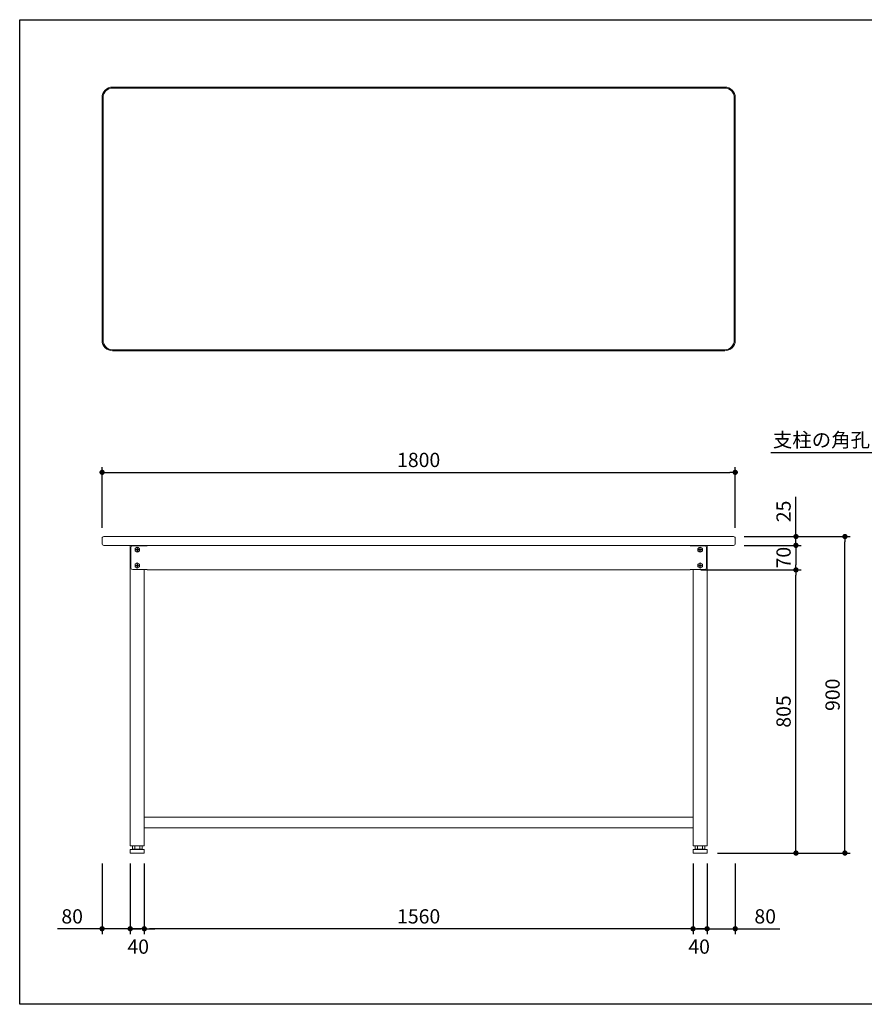
# Model space of a CAD drawing. Units: millimetres. Extents: x 34787 to 38787, y -9285 to -6485.
# Drawn here: x 34787 to 37188, y -9285 to -6485 of the extents above; entities that cross this region are included whole.
import ezdxf
from ezdxf import colors
from ezdxf.entities.mleader import LeaderData, LeaderLine
from ezdxf.math import Vec2, Vec3

# ---------------------------------------------------------------- set-up
doc = ezdxf.new("R2010")
doc.units = ezdxf.units.MM
doc.header["$LTSCALE"] = 10
doc.layers.get('0').update_dxf_attribs({"linetype": 'CONTINUOUS'})
doc.layers.get('DEFPOINTS').update_dxf_attribs({"linetype": 'CONTINUOUS'})
for name, color, linetype, lineweight in [('dimension', 9, 'CONTINUOUS', 9), ('text', 7, 'CONTINUOUS', 15), ('アジャスター', 165, 'CONTINUOUS', 15), ('エッジ-continuous', 6, 'CONTINUOUS', 15), ('ボルトナット', 142, 'CONTINUOUS', 9), ('天ビーム', 155, 'CONTINUOUS', 15), ('支柱', 3, 'CONTINUOUS', 15), ('足掛けビーム', 223, 'CONTINUOUS', 15)]:
    doc.layers.add(name, color=color, linetype=linetype, lineweight=lineweight)
doc.dimstyles.new('Standard$0', dxfattribs={"dimtxt": 2.7, "dimasz": 1, "dimexe": 1, "dimexo": 2, "dimgap": 1, "dimtad": 1, "dimdec": 4, "dimdsep": 46, "dimtxsty": 'Standard', "dimblk": 'DOT', "dimcen": 0, "dimazin": 2, "dimtm": 1e-09, "dimtfac": 1, "dimtdec": 4, "dimtmove": 0, "dimatfit": 1, "dimldrblk": 'OPEN30', "dimfxl": 1, "dimtolj": 1, "dimarcsym": 0})

# ---------------------------------------------------------------- blocks, each defined once
blk = doc.blocks.new('_Dot')
at = {"color": 0, "linetype": 'ByBlock', "lineweight": -2}
blk.add_line((-0.5, 0), (-1, 0), dxfattribs=at)
at = {"color": 0, "linetype": 'ByBlock', "const_width": 0.5}
blk.add_lwpolyline([(-0.25, 0, 1), (0.25, 0, 1)], format="xyb", close=True, dxfattribs=at)
blk = doc.blocks.new('*D89')
at = {"layer": 'DEFPOINTS', "color": 0, "transparency": 16777216}
for p in [(36816.2, -7954.4), (36816.2, -7979.4), (36993.8, -7954.4)]:
    blk.add_point(p, dxfattribs=at)
at = {"layer": 'dimension', "color": 0, "lineweight": -2, "transparency": 16777216}
for p, q in [((36993.8, -7939.4), (36993.8, -7841.5)), ((36846.2, -7954.4), (37008.8, -7954.4)), ((36846.2, -7979.4), (37008.8, -7979.4)), ((36993.8, -7979.4), (36993.8, -7954.4)), ((36993.8, -7994.4), (36993.8, -8009.4))]:
    blk.add_line(p, q, dxfattribs=at)
at = {"layer": 'dimension', "color": 0, "lineweight": -2, "transparency": 16777216, "xscale": 15, "yscale": 15, "zscale": 15}
for p, rotation in [((36993.8, -7954.4), 270), ((36993.8, -7979.4), 90)]:
    blk.add_blockref('_Dot', p, dxfattribs=dict(at, rotation=rotation))
at = {"layer": 'dimension', "color": 0, "transparency": 16777216, "insert": (36958.5, -7882.9), "char_height": 40.5, "attachment_point": 5, "rotation": 90}
blk.add_mtext('\\A1;25', dxfattribs=at)
blk = doc.blocks.new('_Open30')
at = {"color": 0, "linetype": 'ByBlock', "lineweight": -2}
for p, q in [((-1, 0.268), (0, 0)), ((0, 0), (-1, -0.268)), ((0, 0), (-1, 0))]:
    blk.add_line(p, q, dxfattribs=at)
blk = doc.blocks.new('*D90')
at = {"layer": 'DEFPOINTS', "color": 0, "transparency": 16777216}
for p in [(36821.2, -7771.8), (35021.2, -7959.4), (36821.2, -7959.4)]:
    blk.add_point(p, dxfattribs=at)
at = {"layer": 'dimension', "color": 0, "lineweight": -2, "transparency": 16777216}
for p, q in [((35021.2, -7929.4), (35021.2, -7756.8)), ((35036.2, -7771.8), (36806.2, -7771.8)), ((36821.2, -7929.4), (36821.2, -7756.8))]:
    blk.add_line(p, q, dxfattribs=at)
at = {"layer": 'dimension', "color": 0, "lineweight": -2, "transparency": 16777216, "xscale": 15, "yscale": 15, "zscale": 15, "rotation": 180}
blk.add_blockref('_Dot', (35021.2, -7771.8), dxfattribs=at)
at = {"layer": 'dimension', "color": 0, "lineweight": -2, "transparency": 16777216, "xscale": 15, "yscale": 15, "zscale": 15}
blk.add_blockref('_Dot', (36821.2, -7771.8), dxfattribs=at)
at = {"layer": 'dimension', "color": 0, "transparency": 16777216, "insert": (35921.2, -7736.5), "char_height": 40.5, "attachment_point": 5}
blk.add_mtext('\\A1;1800', dxfattribs=at)
blk = doc.blocks.new('*D91')
at = {"layer": 'DEFPOINTS', "color": 0, "transparency": 16777216}
for p in [(35141.2, -8853.9), (36701.2, -8853.9), (35141.2, -9069.7)]:
    blk.add_point(p, dxfattribs=at)
at = {"layer": 'dimension', "color": 0, "lineweight": -2, "transparency": 16777216}
for p, q in [((35141.2, -8883.9), (35141.2, -9084.7)), ((36701.2, -8883.9), (36701.2, -9084.7)), ((36686.2, -9069.7), (35156.2, -9069.7))]:
    blk.add_line(p, q, dxfattribs=at)
at = {"layer": 'dimension', "color": 0, "lineweight": -2, "transparency": 16777216, "xscale": 15, "yscale": 15, "zscale": 15, "rotation": 180}
blk.add_blockref('_Dot', (35141.2, -9069.7), dxfattribs=at)
at = {"layer": 'dimension', "color": 0, "lineweight": -2, "transparency": 16777216, "xscale": 15, "yscale": 15, "zscale": 15}
blk.add_blockref('_Dot', (36701.2, -9069.7), dxfattribs=at)
at = {"layer": 'dimension', "color": 0, "transparency": 16777216, "insert": (35921.2, -9034.5), "char_height": 40.5, "attachment_point": 5}
blk.add_mtext('\\A1;1560', dxfattribs=at)
blk = doc.blocks.new('*D92')
at = {"layer": 'DEFPOINTS', "color": 0, "transparency": 16777216}
for p in [(36741.2, -8853.9), (36821.2, -8854.4), (36741.2, -9069.7)]:
    blk.add_point(p, dxfattribs=at)
at = {"layer": 'dimension', "color": 0, "lineweight": -2, "transparency": 16777216}
for p, q in [((36741.2, -8883.9), (36741.2, -9084.7)), ((36821.2, -8884.4), (36821.2, -9084.7)), ((36726.2, -9069.7), (36711.2, -9069.7)), ((36741.2, -9069.7), (36821.2, -9069.7)), ((36836.2, -9069.7), (36948.3, -9069.7))]:
    blk.add_line(p, q, dxfattribs=at)
at = {"layer": 'dimension', "color": 0, "lineweight": -2, "transparency": 16777216, "xscale": 15, "yscale": 15, "zscale": 15}
blk.add_blockref('_Dot', (36741.2, -9069.7), dxfattribs=at)
at = {"layer": 'dimension', "color": 0, "lineweight": -2, "transparency": 16777216, "xscale": 15, "yscale": 15, "zscale": 15, "rotation": 180}
blk.add_blockref('_Dot', (36821.2, -9069.7), dxfattribs=at)
at = {"layer": 'dimension', "color": 0, "transparency": 16777216, "insert": (36906.3, -9034.5), "char_height": 40.5, "attachment_point": 5}
blk.add_mtext('\\A1;80', dxfattribs=at)
blk = doc.blocks.new('*D62')
at = {"layer": 'DEFPOINTS', "color": 0, "transparency": 16777216}
for p in [(36816.2, -7954.4), (37133, -7954.4), (36740.7, -8854.4)]:
    blk.add_point(p, dxfattribs=at)
at = {"layer": 'dimension', "color": 0, "lineweight": -2, "transparency": 16777216}
for p, q in [((36846.2, -7954.4), (37148, -7954.4)), ((37133, -8839.4), (37133, -7969.4)), ((36770.7, -8854.4), (37148, -8854.4))]:
    blk.add_line(p, q, dxfattribs=at)
at = {"layer": 'dimension', "color": 0, "lineweight": -2, "transparency": 16777216, "xscale": 15, "yscale": 15, "zscale": 15}
for p, rotation in [((37133, -7954.4), 90), ((37133, -8854.4), 270)]:
    blk.add_blockref('_Dot', p, dxfattribs=dict(at, rotation=rotation))
at = {"layer": 'dimension', "color": 0, "transparency": 16777216, "insert": (37097.8, -8404.4), "char_height": 40.5, "attachment_point": 5, "rotation": 90}
blk.add_mtext('\\A1;900', dxfattribs=at)
blk = doc.blocks.new('*D63')
at = {"layer": 'DEFPOINTS', "color": 0, "transparency": 16777216}
for p in [(36816.2, -7979.4), (36693.2, -8049.4), (36993.8, -8049.4)]:
    blk.add_point(p, dxfattribs=at)
at = {"layer": 'dimension', "color": 0, "lineweight": -2, "transparency": 16777216}
for p, q in [((36846.2, -7979.4), (37008.8, -7979.4)), ((36993.8, -7994.4), (36993.8, -8034.4)), ((36723.2, -8049.4), (37008.8, -8049.4))]:
    blk.add_line(p, q, dxfattribs=at)
at = {"layer": 'dimension', "color": 0, "lineweight": -2, "transparency": 16777216, "xscale": 15, "yscale": 15, "zscale": 15}
for p, rotation in [((36993.8, -7979.4), 90), ((36993.8, -8049.4), 270)]:
    blk.add_blockref('_Dot', p, dxfattribs=dict(at, rotation=rotation))
at = {"layer": 'dimension', "color": 0, "transparency": 16777216, "insert": (36958.5, -8014.4), "char_height": 40.5, "attachment_point": 5, "rotation": 90}
blk.add_mtext('\\A1;70', dxfattribs=at)
blk = doc.blocks.new('*D64')
at = {"layer": 'DEFPOINTS', "color": 0, "transparency": 16777216}
for p in [(36693.2, -8049.4), (36993.8, -8049.4), (36740.7, -8854.4)]:
    blk.add_point(p, dxfattribs=at)
at = {"layer": 'dimension', "color": 0, "lineweight": -2, "transparency": 16777216}
for p, q in [((36723.2, -8049.4), (37008.8, -8049.4)), ((36993.8, -8839.4), (36993.8, -8064.4)), ((36770.7, -8854.4), (37008.8, -8854.4))]:
    blk.add_line(p, q, dxfattribs=at)
at = {"layer": 'dimension', "color": 0, "lineweight": -2, "transparency": 16777216, "xscale": 15, "yscale": 15, "zscale": 15}
for p, rotation in [((36993.8, -8049.4), 90), ((36993.8, -8854.4), 270)]:
    blk.add_blockref('_Dot', p, dxfattribs=dict(at, rotation=rotation))
at = {"layer": 'dimension', "color": 0, "transparency": 16777216, "insert": (36958.5, -8451.9), "char_height": 40.5, "attachment_point": 5, "rotation": 90}
blk.add_mtext('\\A1;805', dxfattribs=at)
blk = doc.blocks.new('*D65')
at = {"layer": 'DEFPOINTS', "color": 0, "transparency": 16777216}
for p in [(36701.2, -8853.9), (36741.2, -8853.9), (36741.2, -9069.7)]:
    blk.add_point(p, dxfattribs=at)
at = {"layer": 'dimension', "color": 0, "lineweight": -2, "transparency": 16777216}
for p, q in [((36701.2, -8883.9), (36701.2, -9084.7)), ((36741.2, -8883.9), (36741.2, -9084.7)), ((36686.2, -9069.7), (36671.2, -9069.7)), ((36701.2, -9069.7), (36741.2, -9069.7)), ((36756.2, -9069.7), (36771.2, -9069.7))]:
    blk.add_line(p, q, dxfattribs=at)
at = {"layer": 'dimension', "color": 0, "lineweight": -2, "transparency": 16777216, "xscale": 15, "yscale": 15, "zscale": 15}
blk.add_blockref('_Dot', (36701.2, -9069.7), dxfattribs=at)
at = {"layer": 'dimension', "color": 0, "lineweight": -2, "transparency": 16777216, "xscale": 15, "yscale": 15, "zscale": 15, "rotation": 180}
blk.add_blockref('_Dot', (36741.2, -9069.7), dxfattribs=at)
at = {"layer": 'dimension', "color": 0, "transparency": 16777216, "insert": (36718.5, -9120.5), "char_height": 40.5, "attachment_point": 5}
blk.add_mtext('\\A1;40', dxfattribs=at)
blk = doc.blocks.new('*D66')
at = {"layer": 'DEFPOINTS', "color": 0, "transparency": 16777216}
for p in [(35021.2, -8854.4), (35101.2, -8853.9), (35101.2, -9069.7)]:
    blk.add_point(p, dxfattribs=at)
at = {"layer": 'dimension', "color": 0, "lineweight": -2, "transparency": 16777216}
for p, q in [((35021.2, -8884.4), (35021.2, -9084.7)), ((35101.2, -8883.9), (35101.2, -9084.7)), ((35006.2, -9069.7), (34894.1, -9069.7)), ((35101.2, -9069.7), (35021.2, -9069.7)), ((35116.2, -9069.7), (35131.2, -9069.7))]:
    blk.add_line(p, q, dxfattribs=at)
at = {"layer": 'dimension', "color": 0, "lineweight": -2, "transparency": 16777216, "xscale": 15, "yscale": 15, "zscale": 15}
blk.add_blockref('_Dot', (35021.2, -9069.7), dxfattribs=at)
at = {"layer": 'dimension', "color": 0, "lineweight": -2, "transparency": 16777216, "xscale": 15, "yscale": 15, "zscale": 15, "rotation": 180}
blk.add_blockref('_Dot', (35101.2, -9069.7), dxfattribs=at)
at = {"layer": 'dimension', "color": 0, "transparency": 16777216, "insert": (34936.2, -9034.5), "char_height": 40.5, "attachment_point": 5}
blk.add_mtext('\\A1;80', dxfattribs=at)
blk = doc.blocks.new('*D67')
at = {"layer": 'DEFPOINTS', "color": 0, "transparency": 16777216}
for p in [(35101.2, -8853.9), (35141.2, -8853.9), (35101.2, -9069.7)]:
    blk.add_point(p, dxfattribs=at)
at = {"layer": 'dimension', "color": 0, "lineweight": -2, "transparency": 16777216}
for p, q in [((35101.2, -8883.9), (35101.2, -9084.7)), ((35141.2, -8883.9), (35141.2, -9084.7)), ((35086.2, -9069.7), (35071.2, -9069.7)), ((35141.2, -9069.7), (35101.2, -9069.7)), ((35156.2, -9069.7), (35171.2, -9069.7))]:
    blk.add_line(p, q, dxfattribs=at)
at = {"layer": 'dimension', "color": 0, "lineweight": -2, "transparency": 16777216, "xscale": 15, "yscale": 15, "zscale": 15}
blk.add_blockref('_Dot', (35101.2, -9069.7), dxfattribs=at)
at = {"layer": 'dimension', "color": 0, "lineweight": -2, "transparency": 16777216, "xscale": 15, "yscale": 15, "zscale": 15, "rotation": 180}
blk.add_blockref('_Dot', (35141.2, -9069.7), dxfattribs=at)
at = {"layer": 'dimension', "color": 0, "transparency": 16777216, "insert": (35123.9, -9120.5), "char_height": 40.5, "attachment_point": 5}
blk.add_mtext('\\A1;40', dxfattribs=at)

msp = doc.modelspace()

# ---------------------------------------------------------------- linework, layer by layer
at = {"layer": 'DEFPOINTS'}
msp.add_lwpolyline([(34787.03436, -6484.57516), (38787.03436, -6484.57516), (38787.03436, -9284.57516), (34787.03436, -9284.57516)], close=True, dxfattribs=at)
at = {"layer": 'アジャスター'}
for p, q in [((35101.21143, -8845.37923), (35101.21143, -8853.87923)), ((35102.02413, -8844.39693), (35107.36143, -8843.37923)), ((35140.21143, -8844.37923), (35102.21143, -8844.37923)), ((35107.36143, -8843.37923), (35107.36143, -8834.87923)), ((35135.06143, -8843.37923), (35107.36143, -8843.37923)), ((35134.56143, -8834.37923), (35107.86143, -8834.37923)), ((35114.28643, -8834.37923), (35114.28643, -8843.37923)), ((35128.13643, -8843.37923), (35128.13643, -8834.37923)), ((35135.06143, -8843.37923), (35135.06143, -8834.87923)), ((35140.39873, -8844.39693), (35135.06143, -8843.37923)), ((35141.21143, -8845.37923), (35141.21143, -8853.87923)), ((36701.21143, -8845.37923), (36701.21143, -8853.87923)), ((36702.02413, -8844.39693), (36707.36143, -8843.37923)), ((36702.21143, -8844.37923), (36740.21143, -8844.37923)), ((36707.36143, -8843.37923), (36707.36143, -8834.87923)), ((36707.36143, -8843.37923), (36735.06143, -8843.37923)), ((36707.86143, -8834.37923), (36734.56143, -8834.37923)), ((36714.28643, -8843.37923), (36714.28643, -8834.37923)), ((36728.13643, -8834.37923), (36728.13643, -8843.37923)), ((36735.06143, -8843.37923), (36735.06143, -8834.87923)), ((36740.39873, -8844.39693), (36735.06143, -8843.37923)), ((36741.21143, -8845.37923), (36741.21143, -8853.87923)), ((35140.71143, -8854.37923), (35101.71143, -8854.37923)), ((36701.71143, -8854.37923), (36740.71143, -8854.37923))]:
    msp.add_line(p, q, dxfattribs=at)
for centre, radius, start, end in [((35102.21143, -8845.37923), 1, 90, 180), ((35107.86143, -8834.87923), 0.5, 90, 180), ((35134.56143, -8834.87923), 0.5, 0, 90), ((35140.21143, -8845.37923), 1, 0, 90), ((36702.21143, -8845.37923), 1, 90, 180), ((36707.86143, -8834.87923), 0.5, 90, 180), ((36734.56143, -8834.87923), 0.5, 0, 90), ((36740.21143, -8845.37923), 1, 0, 90), ((35101.71143, -8853.87923), 0.5, 180, 270), ((35140.71143, -8853.87923), 0.5, 270, 0), ((36701.71143, -8853.87923), 0.5, 180, 270), ((36740.71143, -8853.87923), 0.5, 270, 0)]:
    msp.add_arc(centre, radius, start, end, dxfattribs=at)
at = {"layer": 'エッジ-continuous', "ltscale": 8}
for p, q in [((35051.21143, -6676.18421), (36071.21143, -6676.18421)), ((35051.21143, -6679.18421), (36071.21143, -6679.18421)), ((36791.21143, -6676.18421), (36071.21143, -6676.18421)), ((36791.21143, -6679.18421), (36071.21143, -6679.18421)), ((35021.21143, -7396.18421), (35021.21143, -6706.18421)), ((35024.21143, -7396.18421), (35024.21143, -6706.18421)), ((36818.21143, -7396.18421), (36818.21143, -6706.18421)), ((36821.21143, -7396.18421), (36821.21143, -6706.18421)), ((36821.21143, -6976.18421), (36818.21143, -6976.18421)), ((35051.21143, -7423.18421), (36071.21143, -7423.18421)), ((35051.21143, -7426.18421), (36071.21143, -7426.18421)), ((36791.21143, -7423.18421), (36071.21143, -7423.18421)), ((36791.21143, -7426.18421), (36071.21143, -7426.18421))]:
    msp.add_line(p, q, dxfattribs=at)
msp.add_lwpolyline([(36816.21143, -7979.37923, 0.4142135624), (36821.21143, -7974.37923), (36821.21143, -7959.37923, 0.4142135624), (36816.21143, -7954.37923), (35026.21143, -7954.37923, 0.4142135624), (35021.21143, -7959.37923), (35021.21143, -7974.37923, 0.4142135624), (35026.21143, -7979.37923)], format="xyb", close=True, dxfattribs=at)
for centre, radius, start, end in [((35051.21143, -6706.18421), 30, 90, 180), ((35051.21143, -6706.18421), 27, 90, 180), ((36791.21143, -6706.18421), 30, 0, 90), ((36791.21143, -6706.18421), 27, 0, 90), ((35051.21143, -7396.18421), 30, 180, 270), ((35051.21143, -7396.18421), 27, 180, 270), ((36791.21143, -7396.18421), 30, 270, 0), ((36791.21143, -7396.18421), 27, 270, 0)]:
    msp.add_arc(centre, radius, start, end, dxfattribs=at)
at = {"layer": 'ボルトナット'}
for p, q in [((35114.81143, -7988.18419), (35121.21143, -7984.48915)), ((35114.81143, -7995.57427), (35114.81143, -7988.18419)), ((35121.21143, -7999.26932), (35114.81143, -7995.57427)), ((35120.65243, -7991.32023), (35117.31143, -7991.32023)), ((35117.31143, -7992.43823), (35117.31143, -7991.32023)), ((35120.65243, -7992.43823), (35117.31143, -7992.43823)), ((35121.77043, -7987.97923), (35120.65243, -7987.97923)), ((35120.65243, -7991.32023), (35120.65243, -7987.97923)), ((35120.65243, -7992.43823), (35120.65243, -7995.77923)), ((35121.77043, -7995.77923), (35120.65243, -7995.77923)), ((35121.21143, -7984.48915), (35127.61143, -7988.18419)), ((35127.61143, -7995.57427), (35121.21143, -7999.26932)), ((35121.77043, -7991.32023), (35121.77043, -7987.97923)), ((35121.77043, -7991.32023), (35125.11143, -7991.32023)), ((35121.77043, -7992.43823), (35125.11143, -7992.43823)), ((35121.77043, -7992.43823), (35121.77043, -7995.77923)), ((35125.11143, -7992.43823), (35125.11143, -7991.32023)), ((35127.61143, -7988.18419), (35127.61143, -7995.57427)), ((36721.21143, -7984.48915), (36714.81143, -7988.18419)), ((36714.81143, -7988.18419), (36714.81143, -7995.57427)), ((36714.81143, -7995.57427), (36721.21143, -7999.26932)), ((36720.65243, -7991.32023), (36717.31143, -7991.32023)), ((36717.31143, -7992.43823), (36717.31143, -7991.32023)), ((36720.65243, -7992.43823), (36717.31143, -7992.43823)), ((36720.65243, -7987.97923), (36721.77043, -7987.97923)), ((36720.65243, -7991.32023), (36720.65243, -7987.97923)), ((36720.65243, -7992.43823), (36720.65243, -7995.77923)), ((36720.65243, -7995.77923), (36721.77043, -7995.77923)), ((36727.61143, -7988.18419), (36721.21143, -7984.48915)), ((36721.21143, -7999.26932), (36727.61143, -7995.57427)), ((36721.77043, -7991.32023), (36721.77043, -7987.97923)), ((36721.77043, -7991.32023), (36725.11143, -7991.32023)), ((36721.77043, -7992.43823), (36725.11143, -7992.43823)), ((36721.77043, -7992.43823), (36721.77043, -7995.77923)), ((36725.11143, -7992.43823), (36725.11143, -7991.32023)), ((36727.61143, -7995.57427), (36727.61143, -7988.18419)), ((35114.81143, -8033.18419), (35121.21143, -8029.48915)), ((35114.81143, -8040.57427), (35114.81143, -8033.18419)), ((35121.77043, -8032.97923), (35120.65243, -8032.97923)), ((35120.65243, -8036.32023), (35120.65243, -8032.97923)), ((35121.21143, -8029.48915), (35127.61143, -8033.18419)), ((35121.77043, -8036.32023), (35121.77043, -8032.97923)), ((35127.61143, -8033.18419), (35127.61143, -8040.57427)), ((36721.21143, -8029.48915), (36714.81143, -8033.18419)), ((36714.81143, -8033.18419), (36714.81143, -8040.57427)), ((36720.65243, -8032.97923), (36721.77043, -8032.97923)), ((36720.65243, -8036.32023), (36720.65243, -8032.97923)), ((36727.61143, -8033.18419), (36721.21143, -8029.48915)), ((36721.77043, -8036.32023), (36721.77043, -8032.97923)), ((36727.61143, -8040.57427), (36727.61143, -8033.18419)), ((35121.21143, -8044.26932), (35114.81143, -8040.57427)), ((35120.65243, -8036.32023), (35117.31143, -8036.32023)), ((35117.31143, -8037.43823), (35117.31143, -8036.32023)), ((35120.65243, -8037.43823), (35117.31143, -8037.43823)), ((35120.65243, -8037.43823), (35120.65243, -8040.77923)), ((35121.77043, -8040.77923), (35120.65243, -8040.77923)), ((35127.61143, -8040.57427), (35121.21143, -8044.26932)), ((35121.77043, -8036.32023), (35125.11143, -8036.32023)), ((35121.77043, -8037.43823), (35125.11143, -8037.43823)), ((35121.77043, -8037.43823), (35121.77043, -8040.77923)), ((35125.11143, -8037.43823), (35125.11143, -8036.32023)), ((36714.81143, -8040.57427), (36721.21143, -8044.26932)), ((36720.65243, -8036.32023), (36717.31143, -8036.32023)), ((36717.31143, -8037.43823), (36717.31143, -8036.32023)), ((36720.65243, -8037.43823), (36717.31143, -8037.43823)), ((36720.65243, -8037.43823), (36720.65243, -8040.77923)), ((36720.65243, -8040.77923), (36721.77043, -8040.77923)), ((36721.21143, -8044.26932), (36727.61143, -8040.57427)), ((36721.77043, -8036.32023), (36725.11143, -8036.32023)), ((36721.77043, -8037.43823), (36725.11143, -8037.43823)), ((36721.77043, -8037.43823), (36721.77043, -8040.77923)), ((36725.11143, -8037.43823), (36725.11143, -8036.32023))]:
    msp.add_line(p, q, dxfattribs=at)
for centre in [(35121.21143, -7991.87923), (36721.21143, -7991.87923), (35121.21143, -8036.87923), (36721.21143, -8036.87923)]:
    msp.add_circle(centre, 6.4, dxfattribs=at)
at = {"layer": '天ビーム'}
for p, q in [((35149.21143, -7979.37923), (35149.21143, -7980.37923)), ((36693.21143, -7979.37923), (35149.21143, -7979.37923)), ((36693.21143, -7980.37923), (36693.21143, -7979.37923)), ((35103.21143, -7985.37923), (35103.21143, -8043.37923)), ((35149.21143, -7980.37923), (35108.21143, -7980.37923)), ((36693.21143, -7980.37923), (36734.21143, -7980.37923)), ((36739.21143, -7985.37923), (36739.21143, -8043.37923)), ((35108.21143, -8048.37923), (35149.21143, -8048.37923)), ((35149.21143, -8048.37923), (35149.21143, -8049.37923)), ((35149.21143, -8049.37923), (36693.21143, -8049.37923)), ((36693.21143, -8049.37923), (36693.21143, -8048.37923)), ((36734.21143, -8048.37923), (36693.21143, -8048.37923))]:
    msp.add_line(p, q, dxfattribs=at)
for centre, start, end in [((35108.21143, -7985.37923), 90, 180), ((36734.21143, -7985.37923), 0, 90), ((35108.21143, -8043.37923), 180, 270), ((36734.21143, -8043.37923), 270, 0)]:
    msp.add_arc(centre, 5, start, end, dxfattribs=at)
at = {"layer": '支柱'}
for p, q in [((35101.21143, -8834.37923), (35101.21143, -7979.37923)), ((35101.21143, -7979.37923), (35141.21143, -7979.37923)), ((36741.21143, -7979.37923), (36701.21143, -7979.37923)), ((36741.21143, -8834.37923), (36741.21143, -7979.37923)), ((35141.21143, -8048.37923), (35141.21143, -8834.37923)), ((36701.21143, -8048.37923), (36701.21143, -8834.37923)), ((35141.21143, -8834.37923), (35101.21143, -8834.37923)), ((36701.21143, -8834.37923), (36741.21143, -8834.37923))]:
    msp.add_line(p, q, dxfattribs=at)
at = {"layer": '足掛けビーム', "ltscale": 8}
for p, q in [((35141.21143, -8752.37923), (36701.21143, -8752.37923)), ((35141.21143, -8782.37923), (35141.21143, -8752.37923)), ((36701.21143, -8752.37923), (36701.21143, -8782.37923)), ((36701.21143, -8782.37923), (35141.21143, -8782.37923))]:
    msp.add_line(p, q, dxfattribs=at)

# ---------------------------------------------------------------- dimensions: what is measured, and where the dimension line sits
at = {"layer": 'dimension'}
for base, p1, p2, override, picture, middle in [((36821.21143, -7771.76204), (35021.21143, -7959.37923), (36821.21143, -7959.37923), {"dimscale": 15}, '*D90', (35921.21143, -7771.76204)), ((35101.21143, -9069.70639), (35021.21143, -8854.37923), (35101.21143, -8853.87923), {"dimscale": 15}, '*D66', (34936.17166, -9069.70639)), ((36741.21143, -9069.70639), (36701.21143, -8853.87923), (36741.21143, -8853.87923), {"dimscale": 15, "dimtmove": 2}, '*D65', (36718.49045, -9120.47875))]:
    dim = msp.add_linear_dim(base=base, p1=p1, p2=p2, dimstyle='Standard$0', override=override, dxfattribs=at)
    dim.commit()
    dim.dimension.update_dxf_attribs({"geometry": picture, "text_midpoint": middle, "dimtype": 160})
for base, p1, p2, angle, override, picture, middle in [((36993.7925, -7954.37923), (36816.21143, -7979.37923), (36816.21143, -7954.37923), 90, {"dimscale": 15}, '*D89', (36993.7925, -7882.91616)), ((37133.02752, -7954.37923), (36740.71143, -8854.37923), (36816.21143, -7954.37923), 90, {"dimscale": 15}, '*D62', (37133.02752, -8404.37923)), ((36993.7925, -8049.37923), (36816.21143, -7979.37923), (36693.21143, -8049.37923), 270, {"dimscale": 15}, '*D63', (36993.7925, -8014.37923)), ((36993.7925, -8049.37923), (36740.71143, -8854.37923), (36693.21143, -8049.37923), 90, {"dimscale": 15}, '*D64', (36993.7925, -8451.87923)), ((35101.21143, -9069.70639), (35141.21143, -8853.87923), (35101.21143, -8853.87923), 180, {"dimscale": 15, "dimtmove": 2}, '*D67', (35123.93241, -9120.47875)), ((36741.21143, -9069.70639), (36821.21143, -8854.37923), (36741.21143, -8853.87923), 180, {"dimscale": 15}, '*D92', (36906.2512, -9069.70639))]:
    dim = msp.add_linear_dim(base=base, p1=p1, p2=p2, angle=angle, dimstyle='Standard$0', override=override, dxfattribs=at)
    dim.commit()
    dim.dimension.update_dxf_attribs({"geometry": picture, "text_midpoint": middle, "dimtype": 160})
dim = msp.add_linear_dim(base=(35141.21143, -9069.70639), p1=(36701.21143, -8853.87923), p2=(35141.21143, -8853.87923), angle=180, dimstyle='Standard$0', override={"dimscale": 15, "dimpost": ''}, dxfattribs=at)
dim.commit()
dim.dimension.update_dxf_attribs({"geometry": '*D91', "text_midpoint": (35921.21143, -9034.45639)})

# ---------------------------------------------------------------- leaders
at = {"layer": 'text', "ltscale": 10}
ml = msp.add_multileader_mtext('Standard', dxfattribs=at)
ml.set_content('支柱の角孔は内面側のみ', color=256)
ml.set_leader_properties()
ml.set_arrow_properties(name='OPEN30')
ml.build(insert=Vec2(0, 0))
ml.multileader.update_dxf_attribs({"has_dogleg": 0, "text_left_attachment_type": 6, "text_right_attachment_type": 5, "dogleg_length": 0.36, "arrow_head_size": 30, "scale": 15})
ctx = ml.context
ctx.base_point, ctx.scale, ctx.char_height, ctx.arrow_head_size, ctx.landing_gap_size, ctx.plane_origin = Vec3(36893.93451, -7707.89053), 15, 40.5, 30, 0.135, Vec3(36887.37216, -7813.37537)
ctx.left_attachment, ctx.right_attachment, ctx.text_align_type, ctx.attachment_type = 6, 5, 2, 1
notes = []
notes.append((ctx, [(1, (1, 1, 0), (37541.39144, -7715.86781), (-1, 0), 5.4, [(0, [(37758.8439, -8206.37923)], 0, [])])]))
ctx.mtext.insert, ctx.mtext.alignment, ctx.mtext.line_spacing_style, ctx.mtext.flow_direction = Vec3(37535.85644, -7659.29053), 3, 2, 5
for ctx, leaders in notes:
    for number, flags, end, landing, length, lines in leaders:
        leader = LeaderData()
        leader.index, (leader.has_last_leader_line, leader.has_dogleg_vector, leader.attachment_direction) = number, flags
        leader.last_leader_point, leader.dogleg_vector, leader.dogleg_length = Vec3(end), Vec3(landing), length
        for number, points, colour, breaks in lines:
            line = LeaderLine()
            line.index, line.vertices, line.color, line.breaks = number, Vec3.list(points), colors.encode_raw_color(colour), breaks
            leader.lines.append(line)
        ctx.leaders.append(leader)

doc.saveas('drawing.dxf')
